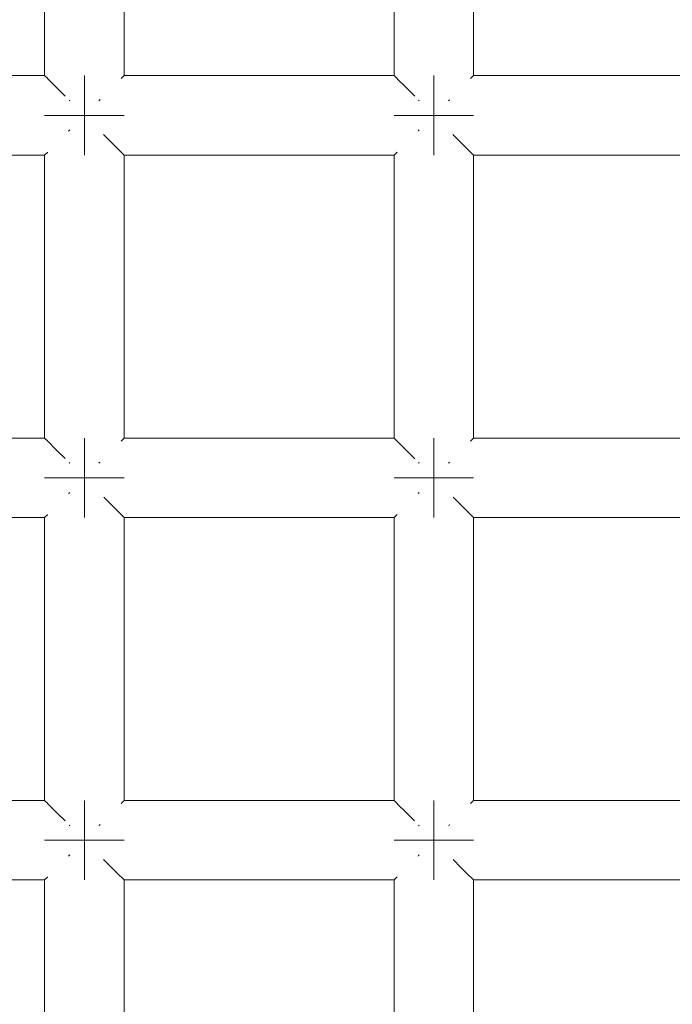
# Model space of a CAD drawing. Units: millimetres. Extents: x 60967 to 70740, y -23169 to -18429.
# Drawn here: x 65862 to 65895, y -20141 to -20091 of the extents above; entities that cross this region are included whole.
import ezdxf

# ---------------------------------------------------------------- set-up
doc = ezdxf.new("R2010")
doc.units = ezdxf.units.MM
doc.header["$MEASUREMENT"] = 0
doc.layers.add('Новый_Чертеж и Рисунок_Ном._пера__7', color=7, linetype='Continuous', lineweight=15)

msp = doc.modelspace()

# ---------------------------------------------------------------- linework, layer by layer
at = {"layer": 'Новый_Чертеж и Рисунок_Ном._пера__7', "color": 7, "linetype": 'Continuous', "lineweight": 15}
for points in [[(65863.627, -20079.941), (65863.627, -20094.184)], [(65867.627, -20079.941), (65867.627, -20094.184)], [(65881.213, -20079.941), (65881.213, -20094.184)], [(65885.213, -20079.941), (65885.213, -20094.184)], [(65850.04, -20094.184), (65863.627, -20094.184)], [(65863.644, -20094.201), (65863.627, -20094.184)], [(65863.644, -20094.201), (65863.763, -20094.321)], [(65863.763, -20094.321), (65863.779, -20094.337)], [(65863.823, -20094.381), (65863.779, -20094.337)], [(65863.823, -20094.381), (65864.178, -20094.736)], [(65865.627, -20094.184), (65865.627, -20094.337)], [(65865.627, -20094.337), (65865.627, -20094.184)], [(65865.627, -20094.184), (65865.627, -20094.337)], [(65865.627, -20094.337), (65865.627, -20094.184)], [(65865.627, -20094.337), (65865.627, -20094.77)], [(65865.627, -20094.77), (65865.627, -20094.337)], [(65865.627, -20094.337), (65865.627, -20094.77)], [(65865.627, -20094.77), (65865.627, -20094.337)], [(65867.49, -20094.32), (65867.474, -20094.337)], [(65867.61, -20094.201), (65867.49, -20094.32)], [(65867.61, -20094.201), (65867.627, -20094.184)], [(65867.627, -20094.184), (65881.213, -20094.184)], [(65881.23, -20094.201), (65881.213, -20094.184)], [(65881.23, -20094.201), (65881.35, -20094.321)], [(65881.35, -20094.321), (65881.366, -20094.337)], [(65881.41, -20094.381), (65881.366, -20094.337)], [(65881.41, -20094.381), (65881.765, -20094.736)], [(65883.213, -20094.184), (65883.213, -20094.337)], [(65883.213, -20094.337), (65883.213, -20094.184)], [(65883.213, -20094.184), (65883.213, -20094.337)], [(65883.213, -20094.337), (65883.213, -20094.184)], [(65883.213, -20094.337), (65883.213, -20094.77)], [(65883.213, -20094.77), (65883.213, -20094.337)], [(65883.213, -20094.337), (65883.213, -20094.77)], [(65883.213, -20094.77), (65883.213, -20094.337)], [(65885.077, -20094.32), (65885.061, -20094.337)], [(65885.197, -20094.201), (65885.077, -20094.32)], [(65885.197, -20094.201), (65885.213, -20094.184)], [(65885.213, -20094.184), (65898.8, -20094.184)], [(65864.178, -20094.736), (65864.212, -20094.77)], [(65864.263, -20094.821), (65864.212, -20094.77)], [(65864.263, -20094.821), (65864.658, -20095.216)], [(65865.627, -20094.77), (65865.627, -20095.419)], [(65865.627, -20095.419), (65865.627, -20094.77)], [(65865.627, -20094.77), (65865.627, -20095.419)], [(65865.627, -20095.419), (65865.627, -20094.77)], [(65881.765, -20094.736), (65881.799, -20094.77)], [(65881.85, -20094.821), (65881.799, -20094.77)], [(65881.85, -20094.821), (65882.256, -20095.227)], [(65883.213, -20094.77), (65883.213, -20095.419)], [(65883.213, -20095.419), (65883.213, -20094.77)], [(65883.213, -20094.77), (65883.213, -20095.419)], [(65883.213, -20095.419), (65883.213, -20094.77)], [(65866.421, -20095.39), (65866.392, -20095.419)], [(65884.008, -20095.39), (65883.979, -20095.419)], [(65864.893, -20095.451), (65864.861, -20095.419)], [(65864.893, -20095.451), (65864.861, -20095.419)], [(65865.627, -20096.184), (65865.627, -20095.419)], [(65865.627, -20096.184), (65865.627, -20095.419)], [(65865.627, -20096.184), (65865.627, -20095.419)], [(65865.627, -20096.184), (65865.627, -20095.419)], [(65866.361, -20095.45), (65866.392, -20095.419)], [(65882.48, -20095.451), (65882.448, -20095.419)], [(65883.213, -20096.184), (65883.213, -20095.419)], [(65883.213, -20096.184), (65883.213, -20095.419)], [(65883.213, -20096.184), (65883.213, -20095.419)], [(65883.213, -20096.184), (65883.213, -20095.419)], [(65883.948, -20095.45), (65883.979, -20095.419)], [(65863.627, -20096.184), (65863.779, -20096.184)], [(65863.779, -20096.184), (65863.627, -20096.184)], [(65863.627, -20096.184), (65863.779, -20096.184)], [(65863.779, -20096.184), (65863.627, -20096.184)], [(65863.779, -20096.184), (65864.212, -20096.184)], [(65864.212, -20096.184), (65863.779, -20096.184)], [(65863.779, -20096.184), (65864.212, -20096.184)], [(65864.212, -20096.184), (65863.779, -20096.184)], [(65864.212, -20096.184), (65864.861, -20096.184)], [(65864.861, -20096.184), (65864.212, -20096.184)], [(65864.212, -20096.184), (65864.861, -20096.184)], [(65864.861, -20096.184), (65864.212, -20096.184)], [(65864.861, -20096.184), (65865.627, -20096.184)], [(65865.627, -20096.184), (65864.861, -20096.184)], [(65864.861, -20096.184), (65865.627, -20096.184)], [(65865.627, -20096.184), (65864.861, -20096.184)], [(65865.627, -20096.184), (65866.392, -20096.184)], [(65865.627, -20096.184), (65866.392, -20096.184)], [(65865.627, -20096.95), (65865.627, -20096.184)], [(65865.627, -20096.184), (65865.627, -20096.95)], [(65865.627, -20096.184), (65866.392, -20096.184)], [(65865.627, -20096.184), (65866.392, -20096.184)], [(65865.627, -20096.95), (65865.627, -20096.184)], [(65865.627, -20096.184), (65865.627, -20096.95)], [(65867.041, -20096.184), (65866.392, -20096.184)], [(65866.392, -20096.184), (65867.041, -20096.184)], [(65867.041, -20096.184), (65866.392, -20096.184)], [(65866.392, -20096.184), (65867.041, -20096.184)], [(65867.474, -20096.184), (65867.041, -20096.184)], [(65867.041, -20096.184), (65867.474, -20096.184)], [(65867.474, -20096.184), (65867.041, -20096.184)], [(65867.041, -20096.184), (65867.474, -20096.184)], [(65867.627, -20096.184), (65867.474, -20096.184)], [(65867.474, -20096.184), (65867.627, -20096.184)], [(65867.627, -20096.184), (65867.474, -20096.184)], [(65867.474, -20096.184), (65867.627, -20096.184)], [(65881.213, -20096.184), (65881.366, -20096.184)], [(65881.366, -20096.184), (65881.213, -20096.184)], [(65881.213, -20096.184), (65881.366, -20096.184)], [(65881.366, -20096.184), (65881.213, -20096.184)], [(65881.366, -20096.184), (65881.799, -20096.184)], [(65881.799, -20096.184), (65881.366, -20096.184)], [(65881.366, -20096.184), (65881.799, -20096.184)], [(65881.799, -20096.184), (65881.366, -20096.184)], [(65881.799, -20096.184), (65882.448, -20096.184)], [(65882.448, -20096.184), (65881.799, -20096.184)], [(65881.799, -20096.184), (65882.448, -20096.184)], [(65882.448, -20096.184), (65881.799, -20096.184)], [(65882.448, -20096.184), (65883.213, -20096.184)], [(65883.213, -20096.184), (65882.448, -20096.184)], [(65882.448, -20096.184), (65883.213, -20096.184)], [(65883.213, -20096.184), (65882.448, -20096.184)], [(65883.213, -20096.184), (65883.979, -20096.184)], [(65883.213, -20096.184), (65883.979, -20096.184)], [(65883.213, -20096.95), (65883.213, -20096.184)], [(65883.213, -20096.184), (65883.213, -20096.95)], [(65883.213, -20096.184), (65883.979, -20096.184)], [(65883.213, -20096.184), (65883.979, -20096.184)], [(65883.213, -20096.95), (65883.213, -20096.184)], [(65883.213, -20096.184), (65883.213, -20096.95)], [(65884.628, -20096.184), (65883.979, -20096.184)], [(65883.979, -20096.184), (65884.628, -20096.184)], [(65884.628, -20096.184), (65883.979, -20096.184)], [(65883.979, -20096.184), (65884.628, -20096.184)], [(65885.061, -20096.184), (65884.628, -20096.184)], [(65884.628, -20096.184), (65885.061, -20096.184)], [(65885.061, -20096.184), (65884.628, -20096.184)], [(65884.628, -20096.184), (65885.061, -20096.184)], [(65885.213, -20096.184), (65885.061, -20096.184)], [(65885.061, -20096.184), (65885.213, -20096.184)], [(65885.213, -20096.184), (65885.061, -20096.184)], [(65885.061, -20096.184), (65885.213, -20096.184)], [(65864.832, -20096.979), (65864.861, -20096.95)], [(65864.892, -20096.919), (65864.861, -20096.95)], [(65864.892, -20096.919), (65864.861, -20096.95)], [(65865.627, -20097.599), (65865.627, -20096.95)], [(65865.627, -20096.95), (65865.627, -20097.599)], [(65865.627, -20097.599), (65865.627, -20096.95)], [(65865.627, -20096.95), (65865.627, -20097.599)], [(65866.595, -20097.153), (65866.99, -20097.548)], [(65882.419, -20096.979), (65882.448, -20096.95)], [(65882.479, -20096.919), (65882.448, -20096.95)], [(65883.213, -20097.599), (65883.213, -20096.95)], [(65883.213, -20096.95), (65883.213, -20097.599)], [(65883.213, -20097.599), (65883.213, -20096.95)], [(65883.213, -20096.95), (65883.213, -20097.599)], [(65884.178, -20097.149), (65884.577, -20097.548)], [(65865.627, -20098.032), (65865.627, -20097.599)], [(65865.627, -20097.599), (65865.627, -20098.032)], [(65865.627, -20098.032), (65865.627, -20097.599)], [(65865.627, -20097.599), (65865.627, -20098.032)], [(65866.99, -20097.548), (65867.041, -20097.599)], [(65867.075, -20097.633), (65867.041, -20097.599)], [(65867.075, -20097.633), (65867.43, -20097.988)], [(65883.213, -20098.032), (65883.213, -20097.599)], [(65883.213, -20097.599), (65883.213, -20098.032)], [(65883.213, -20098.032), (65883.213, -20097.599)], [(65883.213, -20097.599), (65883.213, -20098.032)], [(65884.577, -20097.548), (65884.628, -20097.599)], [(65884.662, -20097.633), (65884.628, -20097.599)], [(65884.662, -20097.633), (65885.017, -20097.988)], [(65850.04, -20098.184), (65863.627, -20098.184)], [(65863.643, -20098.168), (65863.627, -20098.184)], [(65863.627, -20098.184), (65863.627, -20112.427)], [(65863.643, -20098.168), (65863.763, -20098.048)], [(65863.763, -20098.048), (65863.779, -20098.032)], [(65865.627, -20098.184), (65865.627, -20098.032)], [(65865.627, -20098.032), (65865.627, -20098.184)], [(65865.627, -20098.184), (65865.627, -20098.032)], [(65865.627, -20098.032), (65865.627, -20098.184)], [(65867.43, -20097.988), (65867.474, -20098.032)], [(65867.49, -20098.048), (65867.474, -20098.032)], [(65867.49, -20098.048), (65867.609, -20098.167)], [(65867.609, -20098.167), (65867.627, -20098.184)], [(65867.627, -20098.184), (65867.627, -20112.427)], [(65867.627, -20098.184), (65881.213, -20098.184)], [(65881.23, -20098.168), (65881.213, -20098.184)], [(65881.213, -20098.184), (65881.213, -20112.427)], [(65881.23, -20098.168), (65881.35, -20098.048)], [(65881.35, -20098.048), (65881.366, -20098.032)], [(65883.213, -20098.184), (65883.213, -20098.032)], [(65883.213, -20098.032), (65883.213, -20098.184)], [(65883.213, -20098.184), (65883.213, -20098.032)], [(65883.213, -20098.032), (65883.213, -20098.184)], [(65885.017, -20097.988), (65885.061, -20098.032)], [(65885.077, -20098.048), (65885.061, -20098.032)], [(65885.077, -20098.048), (65885.196, -20098.167)], [(65885.196, -20098.167), (65885.213, -20098.184)], [(65885.213, -20098.184), (65885.213, -20112.427)], [(65885.213, -20098.184), (65898.8, -20098.184)], [(65850.04, -20112.427), (65863.627, -20112.427)], [(65863.644, -20112.445), (65863.627, -20112.427)], [(65863.644, -20112.445), (65863.763, -20112.564)], [(65863.763, -20112.564), (65863.779, -20112.58)], [(65863.823, -20112.624), (65863.779, -20112.58)], [(65863.823, -20112.624), (65864.178, -20112.979)], [(65865.627, -20112.427), (65865.627, -20112.58)], [(65865.627, -20112.58), (65865.627, -20112.427)], [(65865.627, -20112.427), (65865.627, -20112.58)], [(65865.627, -20112.58), (65865.627, -20112.427)], [(65865.627, -20112.58), (65865.627, -20113.013)], [(65865.627, -20113.013), (65865.627, -20112.58)], [(65865.627, -20112.58), (65865.627, -20113.013)], [(65865.627, -20113.013), (65865.627, -20112.58)], [(65867.49, -20112.563), (65867.474, -20112.58)], [(65867.61, -20112.444), (65867.49, -20112.563)], [(65867.61, -20112.444), (65867.627, -20112.427)], [(65867.627, -20112.427), (65881.213, -20112.427)], [(65881.23, -20112.445), (65881.213, -20112.427)], [(65881.23, -20112.445), (65881.35, -20112.564)], [(65881.35, -20112.564), (65881.366, -20112.58)], [(65881.41, -20112.624), (65881.366, -20112.58)], [(65881.41, -20112.624), (65881.765, -20112.979)], [(65883.213, -20112.427), (65883.213, -20112.58)], [(65883.213, -20112.58), (65883.213, -20112.427)], [(65883.213, -20112.427), (65883.213, -20112.58)], [(65883.213, -20112.58), (65883.213, -20112.427)], [(65883.213, -20112.58), (65883.213, -20113.013)], [(65883.213, -20113.013), (65883.213, -20112.58)], [(65883.213, -20112.58), (65883.213, -20113.013)], [(65883.213, -20113.013), (65883.213, -20112.58)], [(65885.077, -20112.563), (65885.061, -20112.58)], [(65885.197, -20112.444), (65885.077, -20112.563)], [(65885.197, -20112.444), (65885.213, -20112.427)], [(65885.213, -20112.427), (65898.8, -20112.427)], [(65864.178, -20112.979), (65864.212, -20113.013)], [(65864.263, -20113.063), (65864.212, -20113.013)], [(65864.263, -20113.063), (65864.656, -20113.456)], [(65865.627, -20113.013), (65865.627, -20113.662)], [(65865.627, -20113.662), (65865.627, -20113.013)], [(65865.627, -20113.013), (65865.627, -20113.662)], [(65865.627, -20113.662), (65865.627, -20113.013)], [(65881.765, -20112.979), (65881.799, -20113.013)], [(65881.849, -20113.063), (65881.799, -20113.013)], [(65881.849, -20113.063), (65882.252, -20113.466)], [(65883.213, -20113.013), (65883.213, -20113.662)], [(65883.213, -20113.662), (65883.213, -20113.013)], [(65883.213, -20113.013), (65883.213, -20113.662)], [(65883.213, -20113.662), (65883.213, -20113.013)], [(65864.893, -20113.694), (65864.861, -20113.662)], [(65864.893, -20113.694), (65864.861, -20113.662)], [(65865.627, -20114.427), (65865.627, -20113.662)], [(65865.627, -20114.427), (65865.627, -20113.662)], [(65865.627, -20114.427), (65865.627, -20113.662)], [(65865.627, -20114.427), (65865.627, -20113.662)], [(65866.361, -20113.693), (65866.392, -20113.662)], [(65866.421, -20113.633), (65866.392, -20113.662)], [(65882.48, -20113.694), (65882.448, -20113.662)], [(65883.213, -20114.427), (65883.213, -20113.662)], [(65883.213, -20114.427), (65883.213, -20113.662)], [(65883.213, -20114.427), (65883.213, -20113.662)], [(65883.213, -20114.427), (65883.213, -20113.662)], [(65883.948, -20113.693), (65883.979, -20113.662)], [(65884.008, -20113.633), (65883.979, -20113.662)], [(65863.627, -20114.427), (65863.779, -20114.427)], [(65863.779, -20114.427), (65863.627, -20114.427)], [(65863.627, -20114.427), (65863.779, -20114.427)], [(65863.779, -20114.427), (65863.627, -20114.427)], [(65863.779, -20114.427), (65864.212, -20114.427)], [(65864.212, -20114.427), (65863.779, -20114.427)], [(65863.779, -20114.427), (65864.212, -20114.427)], [(65864.212, -20114.427), (65863.779, -20114.427)], [(65864.212, -20114.427), (65864.861, -20114.427)], [(65864.861, -20114.427), (65864.212, -20114.427)], [(65864.212, -20114.427), (65864.861, -20114.427)], [(65864.861, -20114.427), (65864.212, -20114.427)], [(65864.861, -20114.427), (65865.627, -20114.427)], [(65865.627, -20114.427), (65864.861, -20114.427)], [(65864.861, -20114.427), (65865.627, -20114.427)], [(65865.627, -20114.427), (65864.861, -20114.427)], [(65865.627, -20114.427), (65866.392, -20114.427)], [(65865.627, -20114.427), (65866.392, -20114.427)], [(65865.627, -20115.193), (65865.627, -20114.427)], [(65865.627, -20114.427), (65865.627, -20115.193)], [(65865.627, -20114.427), (65866.392, -20114.427)], [(65865.627, -20114.427), (65866.392, -20114.427)], [(65865.627, -20115.193), (65865.627, -20114.427)], [(65865.627, -20114.427), (65865.627, -20115.193)], [(65867.041, -20114.427), (65866.392, -20114.427)], [(65866.392, -20114.427), (65867.041, -20114.427)], [(65867.041, -20114.427), (65866.392, -20114.427)], [(65866.392, -20114.427), (65867.041, -20114.427)], [(65867.474, -20114.427), (65867.041, -20114.427)], [(65867.041, -20114.427), (65867.474, -20114.427)], [(65867.474, -20114.427), (65867.041, -20114.427)], [(65867.041, -20114.427), (65867.474, -20114.427)], [(65867.627, -20114.427), (65867.474, -20114.427)], [(65867.474, -20114.427), (65867.627, -20114.427)], [(65867.627, -20114.427), (65867.474, -20114.427)], [(65867.474, -20114.427), (65867.627, -20114.427)], [(65881.213, -20114.427), (65881.366, -20114.427)], [(65881.366, -20114.427), (65881.213, -20114.427)], [(65881.213, -20114.427), (65881.366, -20114.427)], [(65881.366, -20114.427), (65881.213, -20114.427)], [(65881.366, -20114.427), (65881.799, -20114.427)], [(65881.799, -20114.427), (65881.366, -20114.427)], [(65881.366, -20114.427), (65881.799, -20114.427)], [(65881.799, -20114.427), (65881.366, -20114.427)], [(65881.799, -20114.427), (65882.448, -20114.427)], [(65882.448, -20114.427), (65881.799, -20114.427)], [(65881.799, -20114.427), (65882.448, -20114.427)], [(65882.448, -20114.427), (65881.799, -20114.427)], [(65882.448, -20114.427), (65883.213, -20114.427)], [(65883.213, -20114.427), (65882.448, -20114.427)], [(65882.448, -20114.427), (65883.213, -20114.427)], [(65883.213, -20114.427), (65882.448, -20114.427)], [(65883.213, -20114.427), (65883.979, -20114.427)], [(65883.213, -20114.427), (65883.979, -20114.427)], [(65883.213, -20115.193), (65883.213, -20114.427)], [(65883.213, -20114.427), (65883.213, -20115.193)], [(65883.213, -20114.427), (65883.979, -20114.427)], [(65883.213, -20114.427), (65883.979, -20114.427)], [(65883.213, -20115.193), (65883.213, -20114.427)], [(65883.213, -20114.427), (65883.213, -20115.193)], [(65884.628, -20114.427), (65883.979, -20114.427)], [(65883.979, -20114.427), (65884.628, -20114.427)], [(65884.628, -20114.427), (65883.979, -20114.427)], [(65883.979, -20114.427), (65884.628, -20114.427)], [(65885.061, -20114.427), (65884.628, -20114.427)], [(65884.628, -20114.427), (65885.061, -20114.427)], [(65885.061, -20114.427), (65884.628, -20114.427)], [(65884.628, -20114.427), (65885.061, -20114.427)], [(65885.213, -20114.427), (65885.061, -20114.427)], [(65885.061, -20114.427), (65885.213, -20114.427)], [(65885.213, -20114.427), (65885.061, -20114.427)], [(65885.061, -20114.427), (65885.213, -20114.427)], [(65864.832, -20115.222), (65864.861, -20115.193)], [(65864.892, -20115.162), (65864.861, -20115.193)], [(65864.892, -20115.162), (65864.861, -20115.193)], [(65865.627, -20115.841), (65865.627, -20115.193)], [(65865.627, -20115.193), (65865.627, -20115.841)], [(65865.627, -20115.841), (65865.627, -20115.193)], [(65865.627, -20115.193), (65865.627, -20115.841)], [(65882.419, -20115.222), (65882.448, -20115.193)], [(65882.479, -20115.162), (65882.448, -20115.193)], [(65883.213, -20115.841), (65883.213, -20115.193)], [(65883.213, -20115.193), (65883.213, -20115.841)], [(65883.213, -20115.841), (65883.213, -20115.193)], [(65883.213, -20115.193), (65883.213, -20115.841)], [(65866.602, -20115.403), (65866.99, -20115.791)], [(65884.189, -20115.403), (65884.577, -20115.791)], [(65865.627, -20116.275), (65865.627, -20115.841)], [(65865.627, -20115.841), (65865.627, -20116.275)], [(65865.627, -20116.275), (65865.627, -20115.841)], [(65865.627, -20115.841), (65865.627, -20116.275)], [(65866.99, -20115.791), (65867.041, -20115.841)], [(65867.075, -20115.876), (65867.041, -20115.841)], [(65867.075, -20115.876), (65867.43, -20116.231)], [(65883.213, -20116.275), (65883.213, -20115.841)], [(65883.213, -20115.841), (65883.213, -20116.275)], [(65883.213, -20116.275), (65883.213, -20115.841)], [(65883.213, -20115.841), (65883.213, -20116.275)], [(65884.577, -20115.791), (65884.628, -20115.841)], [(65884.662, -20115.876), (65884.628, -20115.841)], [(65884.662, -20115.876), (65885.017, -20116.231)], [(65850.04, -20116.427), (65863.627, -20116.427)], [(65863.643, -20116.411), (65863.627, -20116.427)], [(65863.627, -20116.427), (65863.627, -20130.67)], [(65863.643, -20116.411), (65863.763, -20116.291)], [(65863.763, -20116.291), (65863.779, -20116.275)], [(65865.627, -20116.427), (65865.627, -20116.275)], [(65865.627, -20116.275), (65865.627, -20116.427)], [(65865.627, -20116.427), (65865.627, -20116.275)], [(65865.627, -20116.275), (65865.627, -20116.427)], [(65867.43, -20116.231), (65867.474, -20116.275)], [(65867.49, -20116.291), (65867.474, -20116.275)], [(65867.49, -20116.291), (65867.609, -20116.41)], [(65867.609, -20116.41), (65867.627, -20116.427)], [(65867.627, -20116.427), (65867.627, -20130.67)], [(65867.627, -20116.427), (65881.213, -20116.427)], [(65881.23, -20116.411), (65881.213, -20116.427)], [(65881.213, -20116.427), (65881.213, -20130.67)], [(65881.23, -20116.411), (65881.35, -20116.291)], [(65881.35, -20116.291), (65881.366, -20116.275)], [(65883.213, -20116.427), (65883.213, -20116.275)], [(65883.213, -20116.275), (65883.213, -20116.427)], [(65883.213, -20116.427), (65883.213, -20116.275)], [(65883.213, -20116.275), (65883.213, -20116.427)], [(65885.017, -20116.231), (65885.061, -20116.275)], [(65885.077, -20116.291), (65885.061, -20116.275)], [(65885.077, -20116.291), (65885.196, -20116.41)], [(65885.196, -20116.41), (65885.213, -20116.427)], [(65885.213, -20116.427), (65885.213, -20130.67)], [(65885.213, -20116.427), (65898.8, -20116.427)], [(65850.04, -20130.67), (65863.627, -20130.67)], [(65863.644, -20130.688), (65863.627, -20130.67)], [(65863.644, -20130.688), (65863.763, -20130.807)], [(65863.763, -20130.807), (65863.779, -20130.823)], [(65863.823, -20130.867), (65863.779, -20130.823)], [(65863.823, -20130.867), (65864.178, -20131.222)], [(65865.627, -20130.67), (65865.627, -20130.823)], [(65865.627, -20130.823), (65865.627, -20130.67)], [(65865.627, -20130.67), (65865.627, -20130.823)], [(65865.627, -20130.823), (65865.627, -20130.67)], [(65865.627, -20130.823), (65865.627, -20131.256)], [(65865.627, -20131.256), (65865.627, -20130.823)], [(65865.627, -20130.823), (65865.627, -20131.256)], [(65865.627, -20131.256), (65865.627, -20130.823)], [(65867.49, -20130.806), (65867.474, -20130.823)], [(65867.61, -20130.687), (65867.49, -20130.806)], [(65867.61, -20130.687), (65867.627, -20130.67)], [(65867.627, -20130.67), (65881.213, -20130.67)], [(65881.23, -20130.688), (65881.213, -20130.67)], [(65881.23, -20130.688), (65881.35, -20130.807)], [(65881.35, -20130.807), (65881.366, -20130.823)], [(65881.41, -20130.867), (65881.366, -20130.823)], [(65881.41, -20130.867), (65881.765, -20131.222)], [(65883.213, -20130.67), (65883.213, -20130.823)], [(65883.213, -20130.823), (65883.213, -20130.67)], [(65883.213, -20130.67), (65883.213, -20130.823)], [(65883.213, -20130.823), (65883.213, -20130.67)], [(65883.213, -20130.823), (65883.213, -20131.256)], [(65883.213, -20131.256), (65883.213, -20130.823)], [(65883.213, -20130.823), (65883.213, -20131.256)], [(65883.213, -20131.256), (65883.213, -20130.823)], [(65885.077, -20130.806), (65885.061, -20130.823)], [(65885.197, -20130.687), (65885.077, -20130.806)], [(65885.197, -20130.687), (65885.213, -20130.67)], [(65885.213, -20130.67), (65898.8, -20130.67)], [(65864.178, -20131.222), (65864.212, -20131.256)], [(65864.263, -20131.306), (65864.212, -20131.256)], [(65864.263, -20131.306), (65864.656, -20131.7)], [(65865.627, -20131.256), (65865.627, -20131.905)], [(65865.627, -20131.905), (65865.627, -20131.256)], [(65865.627, -20131.256), (65865.627, -20131.905)], [(65865.627, -20131.905), (65865.627, -20131.256)], [(65881.765, -20131.222), (65881.799, -20131.256)], [(65881.849, -20131.306), (65881.799, -20131.256)], [(65881.849, -20131.306), (65882.243, -20131.7)], [(65883.213, -20131.256), (65883.213, -20131.905)], [(65883.213, -20131.905), (65883.213, -20131.256)], [(65883.213, -20131.256), (65883.213, -20131.905)], [(65883.213, -20131.905), (65883.213, -20131.256)], [(65864.893, -20131.937), (65864.861, -20131.905)], [(65864.893, -20131.937), (65864.861, -20131.905)], [(65865.627, -20132.67), (65865.627, -20131.905)], [(65865.627, -20132.67), (65865.627, -20131.905)], [(65865.627, -20132.67), (65865.627, -20131.905)], [(65865.627, -20132.67), (65865.627, -20131.905)], [(65866.361, -20131.936), (65866.392, -20131.905)], [(65866.421, -20131.876), (65866.392, -20131.905)], [(65882.48, -20131.937), (65882.448, -20131.905)], [(65883.213, -20132.67), (65883.213, -20131.905)], [(65883.213, -20132.67), (65883.213, -20131.905)], [(65883.213, -20132.67), (65883.213, -20131.905)], [(65883.213, -20132.67), (65883.213, -20131.905)], [(65883.948, -20131.936), (65883.979, -20131.905)], [(65884.008, -20131.876), (65883.979, -20131.905)], [(65863.627, -20132.67), (65863.779, -20132.67)], [(65863.779, -20132.67), (65863.627, -20132.67)], [(65863.627, -20132.67), (65863.779, -20132.67)], [(65863.779, -20132.67), (65863.627, -20132.67)], [(65863.779, -20132.67), (65864.212, -20132.67)], [(65864.212, -20132.67), (65863.779, -20132.67)], [(65863.779, -20132.67), (65864.212, -20132.67)], [(65864.212, -20132.67), (65863.779, -20132.67)], [(65864.212, -20132.67), (65864.861, -20132.67)], [(65864.861, -20132.67), (65864.212, -20132.67)], [(65864.212, -20132.67), (65864.861, -20132.67)], [(65864.861, -20132.67), (65864.212, -20132.67)], [(65864.861, -20132.67), (65865.627, -20132.67)], [(65865.627, -20132.67), (65864.861, -20132.67)], [(65864.861, -20132.67), (65865.627, -20132.67)], [(65865.627, -20132.67), (65864.861, -20132.67)], [(65865.627, -20132.67), (65866.392, -20132.67)], [(65865.627, -20132.67), (65866.392, -20132.67)], [(65865.627, -20133.436), (65865.627, -20132.67)], [(65865.627, -20132.67), (65865.627, -20133.436)], [(65865.627, -20132.67), (65866.392, -20132.67)], [(65865.627, -20132.67), (65866.392, -20132.67)], [(65865.627, -20133.436), (65865.627, -20132.67)], [(65865.627, -20132.67), (65865.627, -20133.436)], [(65867.041, -20132.67), (65866.392, -20132.67)], [(65866.392, -20132.67), (65867.041, -20132.67)], [(65867.041, -20132.67), (65866.392, -20132.67)], [(65866.392, -20132.67), (65867.041, -20132.67)], [(65867.474, -20132.67), (65867.041, -20132.67)], [(65867.041, -20132.67), (65867.474, -20132.67)], [(65867.474, -20132.67), (65867.041, -20132.67)], [(65867.041, -20132.67), (65867.474, -20132.67)], [(65867.627, -20132.67), (65867.474, -20132.67)], [(65867.474, -20132.67), (65867.627, -20132.67)], [(65867.627, -20132.67), (65867.474, -20132.67)], [(65867.474, -20132.67), (65867.627, -20132.67)], [(65881.213, -20132.67), (65881.366, -20132.67)], [(65881.366, -20132.67), (65881.213, -20132.67)], [(65881.213, -20132.67), (65881.366, -20132.67)], [(65881.366, -20132.67), (65881.213, -20132.67)], [(65881.366, -20132.67), (65881.799, -20132.67)], [(65881.799, -20132.67), (65881.366, -20132.67)], [(65881.366, -20132.67), (65881.799, -20132.67)], [(65881.799, -20132.67), (65881.366, -20132.67)], [(65881.799, -20132.67), (65882.448, -20132.67)], [(65882.448, -20132.67), (65881.799, -20132.67)], [(65881.799, -20132.67), (65882.448, -20132.67)], [(65882.448, -20132.67), (65881.799, -20132.67)], [(65882.448, -20132.67), (65883.213, -20132.67)], [(65883.213, -20132.67), (65882.448, -20132.67)], [(65882.448, -20132.67), (65883.213, -20132.67)], [(65883.213, -20132.67), (65882.448, -20132.67)], [(65883.213, -20132.67), (65883.979, -20132.67)], [(65883.213, -20132.67), (65883.979, -20132.67)], [(65883.213, -20133.436), (65883.213, -20132.67)], [(65883.213, -20132.67), (65883.213, -20133.436)], [(65883.213, -20132.67), (65883.979, -20132.67)], [(65883.213, -20132.67), (65883.979, -20132.67)], [(65883.213, -20133.436), (65883.213, -20132.67)], [(65883.213, -20132.67), (65883.213, -20133.436)], [(65884.628, -20132.67), (65883.979, -20132.67)], [(65883.979, -20132.67), (65884.628, -20132.67)], [(65884.628, -20132.67), (65883.979, -20132.67)], [(65883.979, -20132.67), (65884.628, -20132.67)], [(65885.061, -20132.67), (65884.628, -20132.67)], [(65884.628, -20132.67), (65885.061, -20132.67)], [(65885.061, -20132.67), (65884.628, -20132.67)], [(65884.628, -20132.67), (65885.061, -20132.67)], [(65885.213, -20132.67), (65885.061, -20132.67)], [(65885.061, -20132.67), (65885.213, -20132.67)], [(65885.213, -20132.67), (65885.061, -20132.67)], [(65885.061, -20132.67), (65885.213, -20132.67)], [(65864.832, -20133.465), (65864.861, -20133.436)], [(65864.892, -20133.405), (65864.861, -20133.436)], [(65864.892, -20133.405), (65864.861, -20133.436)], [(65865.627, -20134.085), (65865.627, -20133.436)], [(65865.627, -20133.436), (65865.627, -20134.085)], [(65865.627, -20134.085), (65865.627, -20133.436)], [(65865.627, -20133.436), (65865.627, -20134.085)], [(65882.419, -20133.465), (65882.448, -20133.436)], [(65882.479, -20133.405), (65882.448, -20133.436)], [(65883.213, -20134.085), (65883.213, -20133.436)], [(65883.213, -20133.436), (65883.213, -20134.085)], [(65883.213, -20134.085), (65883.213, -20133.436)], [(65883.213, -20133.436), (65883.213, -20134.085)], [(65866.595, -20133.639), (65866.99, -20134.034)], [(65866.99, -20134.034), (65867.041, -20134.085)], [(65884.181, -20133.637), (65884.577, -20134.034)], [(65884.577, -20134.034), (65884.628, -20134.085)], [(65863.643, -20134.654), (65863.763, -20134.534)], [(65863.763, -20134.534), (65863.779, -20134.518)], [(65865.627, -20134.518), (65865.627, -20134.085)], [(65865.627, -20134.085), (65865.627, -20134.518)], [(65865.627, -20134.518), (65865.627, -20134.085)], [(65865.627, -20134.085), (65865.627, -20134.518)], [(65865.627, -20134.67), (65865.627, -20134.518)], [(65865.627, -20134.518), (65865.627, -20134.67)], [(65865.627, -20134.67), (65865.627, -20134.518)], [(65865.627, -20134.518), (65865.627, -20134.67)], [(65867.075, -20134.119), (65867.041, -20134.085)], [(65867.075, -20134.119), (65867.43, -20134.474)], [(65867.43, -20134.474), (65867.474, -20134.518)], [(65867.49, -20134.534), (65867.474, -20134.518)], [(65867.49, -20134.534), (65867.609, -20134.653)], [(65881.23, -20134.654), (65881.35, -20134.534)], [(65881.35, -20134.534), (65881.366, -20134.518)], [(65883.213, -20134.518), (65883.213, -20134.085)], [(65883.213, -20134.085), (65883.213, -20134.518)], [(65883.213, -20134.518), (65883.213, -20134.085)], [(65883.213, -20134.085), (65883.213, -20134.518)], [(65883.213, -20134.67), (65883.213, -20134.518)], [(65883.213, -20134.518), (65883.213, -20134.67)], [(65883.213, -20134.67), (65883.213, -20134.518)], [(65883.213, -20134.518), (65883.213, -20134.67)], [(65884.662, -20134.119), (65884.628, -20134.085)], [(65884.662, -20134.119), (65885.017, -20134.474)], [(65885.017, -20134.474), (65885.061, -20134.518)], [(65885.077, -20134.534), (65885.061, -20134.518)], [(65885.077, -20134.534), (65885.196, -20134.653)], [(65850.04, -20134.67), (65863.627, -20134.67)], [(65863.643, -20134.654), (65863.627, -20134.67)], [(65863.627, -20134.67), (65863.627, -20148.913)], [(65867.609, -20134.653), (65867.627, -20134.67)], [(65867.627, -20134.67), (65867.627, -20148.913)], [(65867.627, -20134.67), (65881.213, -20134.67)], [(65881.23, -20134.654), (65881.213, -20134.67)], [(65881.213, -20134.67), (65881.213, -20148.913)], [(65885.196, -20134.653), (65885.213, -20134.67)], [(65885.213, -20134.67), (65885.213, -20148.913)], [(65885.213, -20134.67), (65898.8, -20134.67)]]:
    msp.add_lwpolyline(points, dxfattribs=at)

doc.saveas('drawing.dxf')
